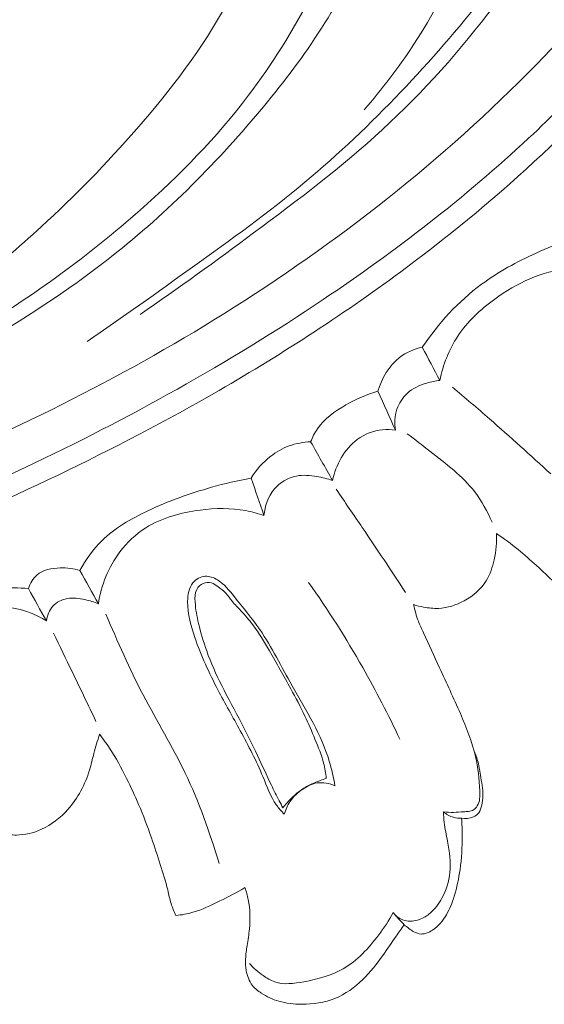
# Model space of a CAD drawing. Units: centimetres. Extents: x 1263 to 2101, y -495 to 158.
# Drawn here: x 1805 to 1808, y -229 to -224 of the extents above; entities that cross this region are included whole.
import ezdxf

# ---------------------------------------------------------------- set-up
doc = ezdxf.new("R2010")
doc.units = ezdxf.units.CM
doc.header["$MEASUREMENT"] = 0
doc.layers.add('layer 1', color=7, linetype='Continuous')

msp = doc.modelspace()

# ---------------------------------------------------------------- linework, layer by layer
at = {"layer": 'layer 1', "color": 250, "lineweight": 20}
for points, knots in [([(1797.18641, -227.50057), (1797.2853, -227.53607), (1797.38531, -227.56889), (1797.4863, -227.59835), (1797.4863, -227.59835), (1797.71543, -227.66521), (1797.94969, -227.71452), (1798.18533, -227.75359), (1798.18533, -227.75359), (1798.49426, -227.80478), (1798.80564, -227.83837), (1799.11782, -227.86247), (1799.11782, -227.86247), (1799.48625, -227.8909), (1799.85591, -227.90615), (1800.22524, -227.90015), (1800.22524, -227.90015), (1800.86992, -227.88971), (1801.51367, -227.81475), (1802.14984, -227.70182), (1802.14984, -227.70182), (1802.55205, -227.63052), (1802.95111, -227.54405), (1803.34298, -227.43229), (1803.34298, -227.43229), (1803.7879, -227.30534), (1804.22346, -227.14591), (1804.65267, -226.97048), (1804.65267, -226.97048), (1805.23352, -226.73296), (1805.80272, -226.46627), (1806.34497, -226.15331), (1806.34497, -226.15331), (1806.67901, -225.96045), (1807.0028, -225.75007), (1807.31342, -225.5189), (1807.31342, -225.5189), (1807.80245, -225.15495), (1808.25866, -224.73967), (1808.62832, -224.25753), (1808.62832, -224.25753), (1808.9246, -223.87103), (1809.16535, -223.44156), (1809.35198, -222.99072), (1809.35198, -222.99072), (1809.5041, -222.62353), (1809.62033, -222.24219), (1809.68405, -221.85116), (1809.68405, -221.85116), (1809.71745, -221.6464), (1809.73644, -221.43885), (1809.73241, -221.23176), (1809.73241, -221.23176), (1809.73062, -221.1417), (1809.72456, -221.05164), (1809.71283, -220.96245), (1809.71283, -220.96245), (1809.70775, -220.92375), (1809.7017, -220.88531), (1809.69313, -220.84729), (1809.69313, -220.84729), (1809.68769, -220.82294), (1809.68128, -220.79886), (1809.67337, -220.77533), (1809.67337, -220.77533), (1809.66853, -220.76081), (1809.66317, -220.74658), (1809.65914, -220.73165), (1809.65914, -220.73165), (1809.65699, -220.72369), (1809.65519, -220.7155), (1809.65544, -220.70739), (1809.65544, -220.70739), (1809.65581, -220.69475), (1809.66114, -220.68226), (1809.6688, -220.67168), (1809.6688, -220.67168), (1809.68013, -220.65608), (1809.69636, -220.64472), (1809.714, -220.63764), (1809.714, -220.63764), (1809.74098, -220.62672), (1809.77119, -220.62548), (1809.80023, -220.63024), (1809.80023, -220.63024), (1809.84454, -220.63747), (1809.88603, -220.6588), (1809.91863, -220.6883)], [0, 0, 0, 0, 0.0434783, 0.0434783, 0.0434783, 0.0434783, 0.0869565, 0.0869565, 0.0869565, 0.0869565, 0.1304348, 0.1304348, 0.1304348, 0.1304348, 0.173913, 0.173913, 0.173913, 0.173913, 0.2173913, 0.2173913, 0.2173913, 0.2173913, 0.2608696, 0.2608696, 0.2608696, 0.2608696, 0.3043478, 0.3043478, 0.3043478, 0.3043478, 0.3478261, 0.3478261, 0.3478261, 0.3478261, 0.3913043, 0.3913043, 0.3913043, 0.3913043, 0.4347826, 0.4347826, 0.4347826, 0.4347826, 0.4782609, 0.4782609, 0.4782609, 0.4782609, 0.5217391, 0.5217391, 0.5217391, 0.5217391, 0.5652174, 0.5652174, 0.5652174, 0.5652174, 0.6086957, 0.6086957, 0.6086957, 0.6086957, 0.6521739, 0.6521739, 0.6521739, 0.6521739, 0.6956522, 0.6956522, 0.6956522, 0.6956522, 0.7391304, 0.7391304, 0.7391304, 0.7391304, 0.7826087, 0.7826087, 0.7826087, 0.7826087, 0.826087, 0.826087, 0.826087, 0.826087, 0.8695652, 0.8695652, 0.8695652, 0.8695652, 0.9130435, 0.9130435, 0.9130435, 0.9130435, 1, 1, 1, 1]), ([(1800.02379, -227.61702), (1800.68189, -227.60195), (1801.34052, -227.53751), (1801.98924, -227.41932), (1801.98924, -227.41932), (1802.90392, -227.25255), (1803.7991, -226.97879), (1804.65953, -226.62365), (1804.65953, -226.62365), (1805.25129, -226.37935), (1805.82661, -226.09656), (1806.3693, -225.75811), (1806.3693, -225.75811), (1806.9549, -225.3929), (1807.50247, -224.96283), (1807.98568, -224.46951), (1807.98568, -224.46951), (1808.37882, -224.06807), (1808.72923, -223.62472), (1809.01196, -223.13881), (1809.01196, -223.13881), (1809.23297, -222.75901), (1809.41257, -222.35302), (1809.51912, -221.92874), (1809.51912, -221.92874), (1809.58025, -221.685), (1809.61737, -221.43513), (1809.6304, -221.1843), (1809.6304, -221.1843), (1809.63704, -221.05622), (1809.63743, -220.92772), (1809.62746, -220.80013), (1809.62746, -220.80013), (1809.62248, -220.73788), (1809.61523, -220.67585), (1809.60578, -220.61422)], [0, 0, 0, 0, 0.1, 0.1, 0.1, 0.1, 0.2, 0.2, 0.2, 0.2, 0.3, 0.3, 0.3, 0.3, 0.4, 0.4, 0.4, 0.4, 0.5, 0.5, 0.5, 0.5, 0.6, 0.6, 0.6, 0.6, 0.7, 0.7, 0.7, 0.7, 0.8, 0.8, 0.8, 0.8, 1, 1, 1, 1]), ([(1805.93676, -225.76091), (1806.13581, -225.62557), (1806.33009, -225.4838), (1806.52341, -225.34037), (1806.52341, -225.34037), (1806.75211, -225.17087), (1806.97958, -224.99895), (1807.18895, -224.8065), (1807.18895, -224.8065), (1807.40069, -224.61187), (1807.59376, -224.39607), (1807.76615, -224.16594), (1807.76615, -224.16594), (1807.91426, -223.96806), (1808.04708, -223.75969), (1808.17098, -223.54582), (1808.17098, -223.54582), (1808.28637, -223.34649), (1808.39407, -223.14236), (1808.484, -222.93104), (1808.484, -222.93104), (1808.53242, -222.81713), (1808.57576, -222.70107), (1808.61511, -222.58352), (1808.61511, -222.58352), (1808.69725, -222.33795), (1808.76243, -222.08541), (1808.78912, -221.82857), (1808.78912, -221.82857), (1808.80158, -221.70941), (1808.80577, -221.58931), (1808.79659, -221.46944), (1808.79659, -221.46944), (1808.79372, -221.43151), (1808.78946, -221.39358), (1808.77994, -221.35698), (1808.77994, -221.35698), (1808.77356, -221.33213), (1808.76474, -221.30789), (1808.75823, -221.28298), (1808.75823, -221.28298), (1808.75405, -221.26735), (1808.7508, -221.25137), (1808.75042, -221.23506), (1808.75042, -221.23506), (1808.75019, -221.22424), (1808.75124, -221.21316), (1808.75509, -221.20294), (1808.75509, -221.20294), (1808.76074, -221.18788), (1808.77231, -221.17465), (1808.78611, -221.16645), (1808.78611, -221.16645), (1808.80238, -221.15689), (1808.82149, -221.15428), (1808.84093, -221.15283), (1808.84093, -221.15283), (1808.86797, -221.15086), (1808.89542, -221.15109), (1808.91944, -221.1601), (1808.91944, -221.1601), (1808.94706, -221.17042), (1808.97006, -221.19231), (1808.99334, -221.21238), (1808.99334, -221.21238), (1809.003, -221.22071), (1809.01269, -221.22882), (1809.02385, -221.23433), (1809.02385, -221.23433), (1809.03604, -221.24031), (1809.05002, -221.24338), (1809.0636, -221.24424)], [0, 0, 0, 0, 0.0526316, 0.0526316, 0.0526316, 0.0526316, 0.1052632, 0.1052632, 0.1052632, 0.1052632, 0.1578947, 0.1578947, 0.1578947, 0.1578947, 0.2105263, 0.2105263, 0.2105263, 0.2105263, 0.2631579, 0.2631579, 0.2631579, 0.2631579, 0.3157895, 0.3157895, 0.3157895, 0.3157895, 0.3684211, 0.3684211, 0.3684211, 0.3684211, 0.4210526, 0.4210526, 0.4210526, 0.4210526, 0.4736842, 0.4736842, 0.4736842, 0.4736842, 0.5263158, 0.5263158, 0.5263158, 0.5263158, 0.5789474, 0.5789474, 0.5789474, 0.5789474, 0.6315789, 0.6315789, 0.6315789, 0.6315789, 0.6842105, 0.6842105, 0.6842105, 0.6842105, 0.7368421, 0.7368421, 0.7368421, 0.7368421, 0.7894737, 0.7894737, 0.7894737, 0.7894737, 0.8421053, 0.8421053, 0.8421053, 0.8421053, 0.8947368, 0.8947368, 0.8947368, 0.8947368, 1, 1, 1, 1]), ([(1800.45236, -227.76812), (1800.94652, -227.75075), (1801.44051, -227.70319), (1801.92915, -227.62387), (1801.92915, -227.62387), (1802.46484, -227.53697), (1802.9942, -227.41174), (1803.51403, -227.25472), (1803.51403, -227.25472), (1804.14005, -227.06557), (1804.75213, -226.83038), (1805.34361, -226.55133), (1805.34361, -226.55133), (1805.87682, -226.29971), (1806.39334, -226.0126), (1806.88298, -225.684), (1806.88298, -225.684), (1807.25707, -225.43296), (1807.61553, -225.15778), (1807.94484, -224.85095), (1807.94484, -224.85095), (1808.18541, -224.62675), (1808.41054, -224.38571), (1808.61322, -224.12653), (1808.61322, -224.12653), (1808.86951, -223.79861), (1809.08998, -223.44177), (1809.26484, -223.06515), (1809.26484, -223.06515), (1809.33192, -222.9208), (1809.3923, -222.77341), (1809.44626, -222.62375), (1809.44626, -222.62375), (1809.52129, -222.41516), (1809.58379, -222.202), (1809.63162, -221.9856), (1809.63162, -221.9856), (1809.68088, -221.76226), (1809.7145, -221.53541), (1809.7329, -221.30788)], [0, 0, 0, 0, 0.0909091, 0.0909091, 0.0909091, 0.0909091, 0.1818182, 0.1818182, 0.1818182, 0.1818182, 0.2727273, 0.2727273, 0.2727273, 0.2727273, 0.3636364, 0.3636364, 0.3636364, 0.3636364, 0.4545455, 0.4545455, 0.4545455, 0.4545455, 0.5454545, 0.5454545, 0.5454545, 0.5454545, 0.6363636, 0.6363636, 0.6363636, 0.6363636, 0.7272727, 0.7272727, 0.7272727, 0.7272727, 0.8181818, 0.8181818, 0.8181818, 0.8181818, 1, 1, 1, 1]), ([(1803.41331, -226.7796), (1803.69487, -226.66894), (1803.97234, -226.54657), (1804.24223, -226.41006), (1804.24223, -226.41006), (1804.51709, -226.27114), (1804.7842, -226.11762), (1805.04853, -225.95842), (1805.04853, -225.95842), (1805.28422, -225.81653), (1805.51756, -225.67008), (1805.73559, -225.50375), (1805.73559, -225.50375), (1806.02871, -225.28004), (1806.29396, -225.02013), (1806.53413, -224.73677), (1806.53413, -224.73677), (1806.75226, -224.47945), (1806.94961, -224.20272), (1807.08582, -223.89732), (1807.08582, -223.89732), (1807.19107, -223.66119), (1807.25958, -223.40783), (1807.29822, -223.15151), (1807.29822, -223.15151), (1807.32744, -222.9572), (1807.33957, -222.76121), (1807.32438, -222.56506), (1807.32438, -222.56506), (1807.31492, -222.44305), (1807.29496, -222.32094), (1807.25231, -222.20728), (1807.25231, -222.20728), (1807.23897, -222.17191), (1807.22348, -222.13735), (1807.20796, -222.1027), (1807.20796, -222.1027), (1807.1986, -222.08186), (1807.18921, -222.06093), (1807.18339, -222.03897), (1807.18339, -222.03897), (1807.17914, -222.02316), (1807.17682, -222.00682), (1807.17565, -221.99038)], [0, 0, 0, 0, 0.0833333, 0.0833333, 0.0833333, 0.0833333, 0.1666667, 0.1666667, 0.1666667, 0.1666667, 0.25, 0.25, 0.25, 0.25, 0.3333333, 0.3333333, 0.3333333, 0.3333333, 0.4166667, 0.4166667, 0.4166667, 0.4166667, 0.5, 0.5, 0.5, 0.5, 0.5833333, 0.5833333, 0.5833333, 0.5833333, 0.6666667, 0.6666667, 0.6666667, 0.6666667, 0.75, 0.75, 0.75, 0.75, 0.8333333, 0.8333333, 0.8333333, 0.8333333, 1, 1, 1, 1]), ([(1807.85089, -222.71257), (1807.85219, -222.83958), (1807.84518, -222.96695), (1807.82872, -223.09307), (1807.82872, -223.09307), (1807.80129, -223.30401), (1807.74783, -223.51141), (1807.67532, -223.71221), (1807.67532, -223.71221), (1807.59195, -223.94318), (1807.48352, -224.16522), (1807.34896, -224.3704), (1807.34896, -224.3704), (1807.27227, -224.48727), (1807.1872, -224.59865), (1807.09517, -224.70379)], [0, 0, 0, 0, 0.2, 0.2, 0.2, 0.2, 0.4, 0.4, 0.4, 0.4, 0.6, 0.6, 0.6, 0.6, 1, 1, 1, 1]), ([(1803.64712, -226.42329), (1803.76012, -226.38143), (1803.87173, -226.3356), (1803.98125, -226.2851), (1803.98125, -226.2851), (1804.22258, -226.17401), (1804.45381, -226.04097), (1804.6756, -225.89395), (1804.6756, -225.89395), (1804.9407, -225.71811), (1805.1924, -225.5223), (1805.42675, -225.30825), (1805.42675, -225.30825), (1805.60076, -225.14933), (1805.76512, -224.98037), (1805.92063, -224.80214), (1805.92063, -224.80214), (1806.09639, -224.60077), (1806.26073, -224.38757), (1806.38624, -224.153), (1806.38624, -224.153), (1806.45698, -224.02063), (1806.51538, -223.88158), (1806.56249, -223.73899), (1806.56249, -223.73899), (1806.61173, -223.58982), (1806.6485, -223.4368), (1806.67201, -223.28206)], [0, 0, 0, 0, 0.125, 0.125, 0.125, 0.125, 0.25, 0.25, 0.25, 0.25, 0.375, 0.375, 0.375, 0.375, 0.5, 0.5, 0.5, 0.5, 0.625, 0.625, 0.625, 0.625, 0.75, 0.75, 0.75, 0.75, 1, 1, 1, 1]), ([(1807.05547, -223.58248), (1806.99058, -223.76608), (1806.91184, -223.94497), (1806.82083, -224.11769), (1806.82083, -224.11769), (1806.72682, -224.29635), (1806.6198, -224.46827), (1806.49788, -224.62903), (1806.49788, -224.62903), (1806.33354, -224.84564), (1806.14211, -225.0417), (1805.93763, -225.22215), (1805.93763, -225.22215), (1805.67403, -225.45472), (1805.38867, -225.66129), (1805.08978, -225.84561), (1805.08978, -225.84561), (1804.92016, -225.95018), (1804.74629, -226.0477), (1804.5682, -226.13687)], [0, 0, 0, 0, 0.1666667, 0.1666667, 0.1666667, 0.1666667, 0.3333333, 0.3333333, 0.3333333, 0.3333333, 0.5, 0.5, 0.5, 0.5, 0.6666667, 0.6666667, 0.6666667, 0.6666667, 1, 1, 1, 1]), ([(1805.66297, -225.90038), (1805.84658, -225.77568), (1806.02717, -225.64666), (1806.20762, -225.51727), (1806.20762, -225.51727), (1806.40501, -225.37583), (1806.60241, -225.23384), (1806.78865, -225.07843), (1806.78865, -225.07843), (1806.96284, -224.93302), (1807.12737, -224.77586), (1807.28445, -224.61168), (1807.28445, -224.61168), (1807.43662, -224.45266), (1807.58197, -224.28713), (1807.71544, -224.1125), (1807.71544, -224.1125), (1807.82499, -223.96913), (1807.92659, -223.81966), (1808.02068, -223.66588)], [0, 0, 0, 0, 0.1666667, 0.1666667, 0.1666667, 0.1666667, 0.3333333, 0.3333333, 0.3333333, 0.3333333, 0.5, 0.5, 0.5, 0.5, 0.6666667, 0.6666667, 0.6666667, 0.6666667, 1, 1, 1, 1]), ([(1808.15183, -225.37577), (1808.09473, -225.39581), (1808.0387, -225.41897), (1807.9835, -225.44406), (1807.9835, -225.44406), (1807.88465, -225.48913), (1807.78856, -225.54097), (1807.70123, -225.60554), (1807.70123, -225.60554), (1807.5815, -225.69418), (1807.47844, -225.8069), (1807.39551, -225.93019)], [0, 0, 0, 0, 0.25, 0.25, 0.25, 0.25, 0.5, 0.5, 0.5, 0.5, 1, 1, 1, 1]), ([(1808.25514, -225.52587), (1808.22037, -225.52295), (1808.18513, -225.52245), (1808.15036, -225.5252), (1808.15036, -225.5252), (1808.01389, -225.53626), (1807.88321, -225.59954), (1807.77001, -225.68167), (1807.77001, -225.68167), (1807.69537, -225.73568), (1807.62826, -225.79807), (1807.57868, -225.87319), (1807.57868, -225.87319), (1807.53332, -225.94192), (1807.50252, -226.02151), (1807.48539, -226.10192)], [0, 0, 0, 0, 0.2, 0.2, 0.2, 0.2, 0.4, 0.4, 0.4, 0.4, 0.6, 0.6, 0.6, 0.6, 1, 1, 1, 1]), ([(1807.39551, -225.93019), (1807.35381, -225.94004), (1807.31276, -225.95701), (1807.27836, -225.98313), (1807.27836, -225.98313), (1807.22278, -226.02535), (1807.18494, -226.09135), (1807.16641, -226.15787)], [0, 0, 0, 0, 0.3333333, 0.3333333, 0.3333333, 0.3333333, 1, 1, 1, 1]), ([(1807.48539, -226.10192), (1807.463, -226.10406), (1807.44099, -226.10862), (1807.41928, -226.11509), (1807.41928, -226.11509), (1807.3819, -226.1262), (1807.34524, -226.14291), (1807.31663, -226.16908), (1807.31663, -226.16908), (1807.29274, -226.19103), (1807.27451, -226.21949), (1807.26416, -226.25043), (1807.26416, -226.25043), (1807.25241, -226.28532), (1807.25051, -226.32334), (1807.25661, -226.35908)], [0, 0, 0, 0, 0.2, 0.2, 0.2, 0.2, 0.4, 0.4, 0.4, 0.4, 0.6, 0.6, 0.6, 0.6, 1, 1, 1, 1]), ([(1808.05898, -226.58458), (1807.95482, -226.48834), (1807.84934, -226.39367), (1807.74258, -226.30044), (1807.74258, -226.30044), (1807.67952, -226.24546), (1807.61601, -226.19096), (1807.55194, -226.13699)], [0, 0, 0, 0, 0.3333333, 0.3333333, 0.3333333, 0.3333333, 1, 1, 1, 1]), ([(1807.16641, -226.15787), (1807.10812, -226.17333), (1807.05293, -226.19788), (1806.99984, -226.22827), (1806.99984, -226.22827), (1806.94344, -226.26065), (1806.88945, -226.29971), (1806.85326, -226.35226), (1806.85326, -226.35226), (1806.83909, -226.37278), (1806.82769, -226.39525), (1806.81846, -226.41839)], [0, 0, 0, 0, 0.25, 0.25, 0.25, 0.25, 0.5, 0.5, 0.5, 0.5, 1, 1, 1, 1]), ([(1807.25661, -226.35908), (1807.23471, -226.35569), (1807.21236, -226.35482), (1807.19016, -226.35689), (1807.19016, -226.35689), (1807.14344, -226.36136), (1807.09754, -226.3791), (1807.05939, -226.40716), (1807.05939, -226.40716), (1806.99201, -226.45662), (1806.94878, -226.53811), (1806.93162, -226.61843)], [0, 0, 0, 0, 0.25, 0.25, 0.25, 0.25, 0.5, 0.5, 0.5, 0.5, 1, 1, 1, 1]), ([(1807.318, -226.37761), (1807.35745, -226.40656), (1807.39547, -226.4371), (1807.43412, -226.46731), (1807.43412, -226.46731), (1807.51685, -226.53198), (1807.60289, -226.59519), (1807.66648, -226.67765), (1807.66648, -226.67765), (1807.7029, -226.72494), (1807.73192, -226.77866), (1807.75574, -226.83359)], [0, 0, 0, 0, 0.25, 0.25, 0.25, 0.25, 0.5, 0.5, 0.5, 0.5, 1, 1, 1, 1]), ([(1806.81846, -226.41839), (1806.78063, -226.41983), (1806.74262, -226.42701), (1806.70696, -226.44014), (1806.70696, -226.44014), (1806.67283, -226.45279), (1806.64082, -226.47106), (1806.61194, -226.49339), (1806.61194, -226.49339), (1806.57178, -226.52435), (1806.53743, -226.56306), (1806.51118, -226.60598)], [0, 0, 0, 0, 0.25, 0.25, 0.25, 0.25, 0.5, 0.5, 0.5, 0.5, 1, 1, 1, 1]), ([(1806.51118, -226.60598), (1806.44212, -226.61866), (1806.37366, -226.63465), (1806.3061, -226.6536), (1806.3061, -226.6536), (1806.19353, -226.68526), (1806.08371, -226.72507), (1805.97677, -226.77533), (1805.97677, -226.77533), (1805.89056, -226.81597), (1805.80626, -226.86336), (1805.73912, -226.92961), (1805.73912, -226.92961), (1805.69392, -226.97412), (1805.65651, -227.02713), (1805.6263, -227.08277)], [0, 0, 0, 0, 0.2, 0.2, 0.2, 0.2, 0.4, 0.4, 0.4, 0.4, 0.6, 0.6, 0.6, 0.6, 1, 1, 1, 1]), ([(1806.93162, -226.61843), (1806.9056, -226.60922), (1806.87864, -226.60293), (1806.85112, -226.59824), (1806.85112, -226.59824), (1806.81582, -226.59221), (1806.77954, -226.58868), (1806.74452, -226.59558), (1806.74452, -226.59558), (1806.70093, -226.60411), (1806.65922, -226.62871), (1806.63018, -226.66306), (1806.63018, -226.66306), (1806.59805, -226.70115), (1806.58142, -226.75113), (1806.57739, -226.79968)], [0, 0, 0, 0, 0.2, 0.2, 0.2, 0.2, 0.4, 0.4, 0.4, 0.4, 0.6, 0.6, 0.6, 0.6, 1, 1, 1, 1]), ([(1806.95012, -226.66382), (1806.99547, -226.72966), (1807.04057, -226.79569), (1807.08539, -226.86183), (1807.08539, -226.86183), (1807.16059, -226.97283), (1807.23484, -227.08441), (1807.30835, -227.19659)], [0, 0, 0, 0, 0.3333333, 0.3333333, 0.3333333, 0.3333333, 1, 1, 1, 1]), ([(1806.57739, -226.79968), (1806.54694, -226.78893), (1806.51552, -226.78015), (1806.48386, -226.77413), (1806.48386, -226.77413), (1806.40639, -226.75942), (1806.32642, -226.76105), (1806.24688, -226.77148), (1806.24688, -226.77148), (1806.14817, -226.78434), (1806.05014, -226.81062), (1805.96732, -226.86279), (1805.96732, -226.86279), (1805.91548, -226.89538), (1805.86971, -226.93808), (1805.83251, -226.98737), (1805.83251, -226.98737), (1805.77345, -227.06543), (1805.73628, -227.16014), (1805.72163, -227.25565)], [0, 0, 0, 0, 0.1666667, 0.1666667, 0.1666667, 0.1666667, 0.3333333, 0.3333333, 0.3333333, 0.3333333, 0.5, 0.5, 0.5, 0.5, 0.6666667, 0.6666667, 0.6666667, 0.6666667, 1, 1, 1, 1]), ([(1807.35063, -227.25941), (1807.36733, -227.26487), (1807.38449, -227.26898), (1807.40177, -227.2723), (1807.40177, -227.2723), (1807.42721, -227.27713), (1807.45317, -227.27995), (1807.47905, -227.27885), (1807.47905, -227.27885), (1807.52521, -227.27684), (1807.57078, -227.26222), (1807.61221, -227.23943), (1807.61221, -227.23943), (1807.65778, -227.21434), (1807.69817, -227.17944), (1807.72519, -227.13634), (1807.72519, -227.13634), (1807.74572, -227.10348), (1807.7585, -227.06596), (1807.76705, -227.02768), (1807.76705, -227.02768), (1807.77699, -226.98289), (1807.78118, -226.93706), (1807.77813, -226.89183)], [0, 0, 0, 0, 0.1428571, 0.1428571, 0.1428571, 0.1428571, 0.2857143, 0.2857143, 0.2857143, 0.2857143, 0.4285714, 0.4285714, 0.4285714, 0.4285714, 0.5714286, 0.5714286, 0.5714286, 0.5714286, 0.7142857, 0.7142857, 0.7142857, 0.7142857, 1, 1, 1, 1]), ([(1807.77813, -226.89183), (1807.81631, -226.91826), (1807.85387, -226.94588), (1807.88997, -226.97502), (1807.88997, -226.97502), (1807.95529, -227.02777), (1808.01618, -227.08581), (1808.07689, -227.14393), (1808.07689, -227.14393), (1808.1255, -227.19037), (1808.17396, -227.23696), (1808.22493, -227.28059), (1808.22493, -227.28059), (1808.27705, -227.32527), (1808.3317, -227.36675), (1808.38625, -227.40967), (1808.38625, -227.40967), (1808.40953, -227.42803), (1808.43288, -227.44659), (1808.4593, -227.45939), (1808.4593, -227.45939), (1808.49274, -227.47553), (1808.53108, -227.48255), (1808.56858, -227.48252), (1808.56858, -227.48252), (1808.58365, -227.4825), (1808.59857, -227.48126), (1808.61324, -227.47679), (1808.61324, -227.47679), (1808.63172, -227.47111), (1808.64977, -227.46003), (1808.66011, -227.44437), (1808.66011, -227.44437), (1808.66731, -227.43343), (1808.67069, -227.42029), (1808.67415, -227.40734), (1808.67415, -227.40734), (1808.67938, -227.38805), (1808.68451, -227.36934), (1808.68729, -227.3498)], [0, 0, 0, 0, 0.0909091, 0.0909091, 0.0909091, 0.0909091, 0.1818182, 0.1818182, 0.1818182, 0.1818182, 0.2727273, 0.2727273, 0.2727273, 0.2727273, 0.3636364, 0.3636364, 0.3636364, 0.3636364, 0.4545455, 0.4545455, 0.4545455, 0.4545455, 0.5454545, 0.5454545, 0.5454545, 0.5454545, 0.6363636, 0.6363636, 0.6363636, 0.6363636, 0.7272727, 0.7272727, 0.7272727, 0.7272727, 0.8181818, 0.8181818, 0.8181818, 0.8181818, 1, 1, 1, 1]), ([(1805.6263, -227.08277), (1805.59372, -227.07261), (1805.56, -227.06876), (1805.52469, -227.06978), (1805.52469, -227.06978), (1805.4809, -227.07101), (1805.43475, -227.07955), (1805.40326, -227.10713), (1805.40326, -227.10713), (1805.38309, -227.12478), (1805.36891, -227.15011), (1805.36012, -227.17555)], [0, 0, 0, 0, 0.25, 0.25, 0.25, 0.25, 0.5, 0.5, 0.5, 0.5, 1, 1, 1, 1]), ([(1806.94391, -228.19478), (1806.93687, -228.15201), (1806.92724, -228.10947), (1806.91458, -228.06797), (1806.91458, -228.06797), (1806.89399, -228.00061), (1806.86526, -227.93577), (1806.83261, -227.87327), (1806.83261, -227.87327), (1806.79791, -227.80706), (1806.7588, -227.74357), (1806.72212, -227.67832), (1806.72212, -227.67832), (1806.66761, -227.5811), (1806.61867, -227.47996), (1806.55582, -227.38867), (1806.55582, -227.38867), (1806.51527, -227.32989), (1806.46887, -227.27515), (1806.42372, -227.21832), (1806.42372, -227.21832), (1806.39797, -227.18603), (1806.37266, -227.15293), (1806.33698, -227.13144), (1806.33698, -227.13144), (1806.31786, -227.11984), (1806.29574, -227.11162), (1806.27364, -227.11311), (1806.27364, -227.11311), (1806.24972, -227.11486), (1806.22571, -227.12798), (1806.21028, -227.1463), (1806.21028, -227.1463), (1806.18837, -227.17209), (1806.18332, -227.2083), (1806.183, -227.24316), (1806.183, -227.24316), (1806.18256, -227.30916), (1806.19945, -227.37011), (1806.22023, -227.43004), (1806.22023, -227.43004), (1806.25231, -227.52246), (1806.2938, -227.61209), (1806.33918, -227.69928), (1806.33918, -227.69928), (1806.37643, -227.77084), (1806.4164, -227.84084), (1806.45506, -227.91134), (1806.45506, -227.91134), (1806.49723, -227.98831), (1806.53803, -228.0659), (1806.57169, -228.14779), (1806.57169, -228.14779), (1806.59245, -228.19831), (1806.61049, -228.2504), (1806.64191, -228.29434), (1806.64191, -228.29434), (1806.65377, -228.31103), (1806.66766, -228.32663), (1806.68216, -228.34126)], [0, 0, 0, 0, 0.0625, 0.0625, 0.0625, 0.0625, 0.125, 0.125, 0.125, 0.125, 0.1875, 0.1875, 0.1875, 0.1875, 0.25, 0.25, 0.25, 0.25, 0.3125, 0.3125, 0.3125, 0.3125, 0.375, 0.375, 0.375, 0.375, 0.4375, 0.4375, 0.4375, 0.4375, 0.5, 0.5, 0.5, 0.5, 0.5625, 0.5625, 0.5625, 0.5625, 0.625, 0.625, 0.625, 0.625, 0.6875, 0.6875, 0.6875, 0.6875, 0.75, 0.75, 0.75, 0.75, 0.8125, 0.8125, 0.8125, 0.8125, 0.875, 0.875, 0.875, 0.875, 1, 1, 1, 1]), ([(1806.89895, -228.1569), (1806.89618, -228.13027), (1806.89201, -228.10363), (1806.88543, -228.07768), (1806.88543, -228.07768), (1806.8747, -228.03534), (1806.85759, -227.99477), (1806.84073, -227.95432), (1806.84073, -227.95432), (1806.82407, -227.91411), (1806.80773, -227.87389), (1806.78921, -227.8347), (1806.78921, -227.8347), (1806.76669, -227.78688), (1806.74092, -227.74038), (1806.71523, -227.69406), (1806.71523, -227.69406), (1806.67885, -227.62848), (1806.64269, -227.56292), (1806.60532, -227.49782), (1806.60532, -227.49782), (1806.57911, -227.45213), (1806.55231, -227.40656), (1806.52055, -227.36456), (1806.52055, -227.36456), (1806.50129, -227.33901), (1806.48029, -227.31477), (1806.45833, -227.29141), (1806.45833, -227.29141), (1806.44298, -227.27508), (1806.42731, -227.25929), (1806.41324, -227.24183), (1806.41324, -227.24183), (1806.40197, -227.22781), (1806.39183, -227.21282), (1806.37968, -227.19988), (1806.37968, -227.19988), (1806.36756, -227.18702), (1806.35344, -227.17621), (1806.33888, -227.16567), (1806.33888, -227.16567), (1806.3285, -227.15826), (1806.31793, -227.15091), (1806.30583, -227.14746), (1806.30583, -227.14746), (1806.29217, -227.14353), (1806.27658, -227.1447), (1806.26304, -227.15045), (1806.26304, -227.15045), (1806.24878, -227.15658), (1806.23682, -227.16793), (1806.22974, -227.18118), (1806.22974, -227.18118), (1806.21968, -227.20015), (1806.21995, -227.22324), (1806.22147, -227.24543), (1806.22147, -227.24543), (1806.22414, -227.28396), (1806.23083, -227.32013), (1806.23923, -227.35629), (1806.23923, -227.35629), (1806.2503, -227.40406), (1806.26447, -227.45183), (1806.28119, -227.49843), (1806.28119, -227.49843), (1806.30325, -227.55979), (1806.3298, -227.61914), (1806.35887, -227.67722), (1806.35887, -227.67722), (1806.39164, -227.74288), (1806.42755, -227.80693), (1806.46147, -227.87194), (1806.46147, -227.87194), (1806.49002, -227.92669), (1806.51711, -227.98209), (1806.54336, -228.03781), (1806.54336, -228.03781), (1806.5676, -228.08906), (1806.59109, -228.14058), (1806.61561, -228.19172), (1806.61561, -228.19172), (1806.62876, -228.21893), (1806.64206, -228.24598), (1806.65611, -228.27274), (1806.65611, -228.27274), (1806.66233, -228.28471), (1806.66874, -228.29662), (1806.67525, -228.30849)], [0, 0, 0, 0, 0.0434783, 0.0434783, 0.0434783, 0.0434783, 0.0869565, 0.0869565, 0.0869565, 0.0869565, 0.1304348, 0.1304348, 0.1304348, 0.1304348, 0.173913, 0.173913, 0.173913, 0.173913, 0.2173913, 0.2173913, 0.2173913, 0.2173913, 0.2608696, 0.2608696, 0.2608696, 0.2608696, 0.3043478, 0.3043478, 0.3043478, 0.3043478, 0.3478261, 0.3478261, 0.3478261, 0.3478261, 0.3913043, 0.3913043, 0.3913043, 0.3913043, 0.4347826, 0.4347826, 0.4347826, 0.4347826, 0.4782609, 0.4782609, 0.4782609, 0.4782609, 0.5217391, 0.5217391, 0.5217391, 0.5217391, 0.5652174, 0.5652174, 0.5652174, 0.5652174, 0.6086957, 0.6086957, 0.6086957, 0.6086957, 0.6521739, 0.6521739, 0.6521739, 0.6521739, 0.6956522, 0.6956522, 0.6956522, 0.6956522, 0.7391304, 0.7391304, 0.7391304, 0.7391304, 0.7826087, 0.7826087, 0.7826087, 0.7826087, 0.826087, 0.826087, 0.826087, 0.826087, 0.8695652, 0.8695652, 0.8695652, 0.8695652, 0.9130435, 0.9130435, 0.9130435, 0.9130435, 1, 1, 1, 1]), ([(1807.27914, -227.9538), (1807.22011, -227.82814), (1807.15611, -227.7049), (1807.08739, -227.58418), (1807.08739, -227.58418), (1807.00152, -227.43327), (1806.90816, -227.28658), (1806.8079, -227.14484)], [0, 0, 0, 0, 0.3333333, 0.3333333, 0.3333333, 0.3333333, 1, 1, 1, 1]), ([(1805.36012, -227.17555), (1805.30989, -227.17216), (1805.25943, -227.17238), (1805.20922, -227.17613), (1805.20922, -227.17613), (1805.09976, -227.18428), (1804.99118, -227.20952), (1804.8895, -227.25277), (1804.8895, -227.25277), (1804.80725, -227.28774), (1804.72957, -227.33456), (1804.6654, -227.39563), (1804.6654, -227.39563), (1804.63997, -227.41976), (1804.6166, -227.4462), (1804.59534, -227.47399)], [0, 0, 0, 0, 0.2, 0.2, 0.2, 0.2, 0.4, 0.4, 0.4, 0.4, 0.6, 0.6, 0.6, 0.6, 1, 1, 1, 1]), ([(1805.45291, -227.34394), (1805.42634, -227.32735), (1805.39821, -227.31284), (1805.36898, -227.30164), (1805.36898, -227.30164), (1805.28012, -227.26749), (1805.18009, -227.26268), (1805.08411, -227.27996), (1805.08411, -227.27996), (1805.00929, -227.29353), (1804.93685, -227.32052), (1804.87783, -227.36522), (1804.87783, -227.36522), (1804.82129, -227.40802), (1804.77703, -227.46693), (1804.74229, -227.52983), (1804.74229, -227.52983), (1804.71329, -227.58245), (1804.69092, -227.63791), (1804.6769, -227.69567)], [0, 0, 0, 0, 0.1666667, 0.1666667, 0.1666667, 0.1666667, 0.3333333, 0.3333333, 0.3333333, 0.3333333, 0.5, 0.5, 0.5, 0.5, 0.6666667, 0.6666667, 0.6666667, 0.6666667, 1, 1, 1, 1]), ([(1805.72163, -227.25565), (1805.69948, -227.24594), (1805.67624, -227.23899), (1805.65233, -227.23369), (1805.65233, -227.23369), (1805.62219, -227.22689), (1805.59094, -227.22253), (1805.56047, -227.22815), (1805.56047, -227.22815), (1805.5325, -227.23335), (1805.50515, -227.24697), (1805.48622, -227.2679), (1805.48622, -227.2679), (1805.46743, -227.28866), (1805.45681, -227.31661), (1805.45291, -227.34394)], [0, 0, 0, 0, 0.2, 0.2, 0.2, 0.2, 0.4, 0.4, 0.4, 0.4, 0.6, 0.6, 0.6, 0.6, 1, 1, 1, 1]), ([(1807.50489, -228.3294), (1807.52218, -228.33132), (1807.53967, -228.33264), (1807.55699, -228.33209), (1807.55699, -228.33209), (1807.57412, -228.33161), (1807.59107, -228.3295), (1807.60813, -228.32884), (1807.60813, -228.32884), (1807.61698, -228.32849), (1807.62587, -228.32856), (1807.63481, -228.32732), (1807.63481, -228.32732), (1807.64347, -228.3262), (1807.65221, -228.32386), (1807.65973, -228.31943), (1807.65973, -228.31943), (1807.66786, -228.31465), (1807.67464, -228.30739), (1807.67961, -228.29932), (1807.67961, -228.29932), (1807.69367, -228.27681), (1807.69336, -228.2485), (1807.69217, -228.22095), (1807.69217, -228.22095), (1807.6897, -228.15914), (1807.68331, -228.10138), (1807.67011, -228.04427), (1807.67011, -228.04427), (1807.6527, -227.96864), (1807.62339, -227.89431), (1807.59187, -227.82176), (1807.59187, -227.82176), (1807.55727, -227.74193), (1807.52008, -227.66426), (1807.48414, -227.58569), (1807.48414, -227.58569), (1807.45674, -227.52549), (1807.42998, -227.46472), (1807.40175, -227.40461), (1807.40175, -227.40461), (1807.3925, -227.38491), (1807.38307, -227.36528), (1807.37519, -227.34495), (1807.37519, -227.34495), (1807.36447, -227.31736), (1807.35648, -227.28852), (1807.35063, -227.25941)], [0, 0, 0, 0, 0.0769231, 0.0769231, 0.0769231, 0.0769231, 0.1538462, 0.1538462, 0.1538462, 0.1538462, 0.2307692, 0.2307692, 0.2307692, 0.2307692, 0.3076923, 0.3076923, 0.3076923, 0.3076923, 0.3846154, 0.3846154, 0.3846154, 0.3846154, 0.4615385, 0.4615385, 0.4615385, 0.4615385, 0.5384615, 0.5384615, 0.5384615, 0.5384615, 0.6153846, 0.6153846, 0.6153846, 0.6153846, 0.6923077, 0.6923077, 0.6923077, 0.6923077, 0.7692308, 0.7692308, 0.7692308, 0.7692308, 0.8461538, 0.8461538, 0.8461538, 0.8461538, 1, 1, 1, 1]), ([(1805.76039, -227.30911), (1805.82042, -227.44988), (1805.88215, -227.59034), (1805.95319, -227.726), (1805.95319, -227.726), (1806.02399, -227.86132), (1806.10391, -227.99192), (1806.17008, -228.12941), (1806.17008, -228.12941), (1806.24213, -228.27912), (1806.29779, -228.43693), (1806.34535, -228.59619)], [0, 0, 0, 0, 0.25, 0.25, 0.25, 0.25, 0.5, 0.5, 0.5, 0.5, 1, 1, 1, 1]), ([(1805.70937, -227.8625), (1805.66866, -227.7775), (1805.62795, -227.6925), (1805.58714, -227.60753), (1805.58714, -227.60753), (1805.55479, -227.54043), (1805.52249, -227.47321), (1805.49004, -227.40614)], [0, 0, 0, 0, 0.3333333, 0.3333333, 0.3333333, 0.3333333, 1, 1, 1, 1]), ([(1805.14439, -228.43006), (1805.17121, -228.43544), (1805.19833, -228.43932), (1805.22546, -228.44298), (1805.22546, -228.44298), (1805.24971, -228.44634), (1805.27394, -228.44939), (1805.29837, -228.44926), (1805.29837, -228.44926), (1805.34228, -228.44895), (1805.38648, -228.43805), (1805.42694, -228.4198), (1805.42694, -228.4198), (1805.47957, -228.39611), (1805.52586, -228.36016), (1805.56416, -228.31718), (1805.56416, -228.31718), (1805.6161, -228.2588), (1805.65318, -228.18764), (1805.67577, -228.1135), (1805.67577, -228.1135), (1805.68442, -228.08513), (1805.69095, -228.05626), (1805.69845, -228.02768), (1805.69845, -228.02768), (1805.70722, -227.99455), (1805.71741, -227.96175), (1805.72762, -227.92904)], [0, 0, 0, 0, 0.125, 0.125, 0.125, 0.125, 0.25, 0.25, 0.25, 0.25, 0.375, 0.375, 0.375, 0.375, 0.5, 0.5, 0.5, 0.5, 0.625, 0.625, 0.625, 0.625, 0.75, 0.75, 0.75, 0.75, 1, 1, 1, 1]), ([(1805.72762, -227.92904), (1805.74564, -227.95217), (1805.76305, -227.97596), (1805.77923, -228.00043), (1805.77923, -228.00043), (1805.81224, -228.05028), (1805.84069, -228.10304), (1805.86742, -228.15666), (1805.86742, -228.15666), (1805.8895, -228.20102), (1805.91035, -228.24584), (1805.92978, -228.29142), (1805.92978, -228.29142), (1805.95381, -228.34777), (1805.97557, -228.40518), (1805.99579, -228.46307), (1805.99579, -228.46307), (1806.01175, -228.50878), (1806.02664, -228.55478), (1806.04144, -228.60082), (1806.04144, -228.60082), (1806.05535, -228.64452), (1806.06917, -228.68826), (1806.07993, -228.73294), (1806.07993, -228.73294), (1806.08559, -228.75645), (1806.09047, -228.78016), (1806.09766, -228.8032), (1806.09766, -228.8032), (1806.10424, -228.82434), (1806.11276, -228.84496), (1806.12234, -228.86497)], [0, 0, 0, 0, 0.1111111, 0.1111111, 0.1111111, 0.1111111, 0.2222222, 0.2222222, 0.2222222, 0.2222222, 0.3333333, 0.3333333, 0.3333333, 0.3333333, 0.4444444, 0.4444444, 0.4444444, 0.4444444, 0.5555556, 0.5555556, 0.5555556, 0.5555556, 0.6666667, 0.6666667, 0.6666667, 0.6666667, 0.7777778, 0.7777778, 0.7777778, 0.7777778, 1, 1, 1, 1]), ([(1807.66183, -228.01126), (1807.66955, -228.02834), (1807.67637, -228.04586), (1807.68134, -228.06386), (1807.68134, -228.06386), (1807.68815, -228.08844), (1807.69164, -228.11384), (1807.6958, -228.13932), (1807.6958, -228.13932), (1807.70162, -228.17517), (1807.709, -228.21118), (1807.70796, -228.24695), (1807.70796, -228.24695), (1807.70756, -228.26291), (1807.70546, -228.27888), (1807.70217, -228.29509), (1807.70217, -228.29509), (1807.6993, -228.30931), (1807.69553, -228.32367), (1807.68704, -228.33488), (1807.68704, -228.33488), (1807.68021, -228.34398), (1807.67022, -228.35095), (1807.65943, -228.35577), (1807.65943, -228.35577), (1807.6402, -228.3643), (1807.61844, -228.3661), (1807.59829, -228.36226)], [0, 0, 0, 0, 0.125, 0.125, 0.125, 0.125, 0.25, 0.25, 0.25, 0.25, 0.375, 0.375, 0.375, 0.375, 0.5, 0.5, 0.5, 0.5, 0.625, 0.625, 0.625, 0.625, 0.75, 0.75, 0.75, 0.75, 1, 1, 1, 1]), ([(1806.67525, -228.30849), (1806.68192, -228.30009), (1806.68882, -228.29204), (1806.69604, -228.28397), (1806.69604, -228.28397), (1806.72155, -228.25554), (1806.74956, -228.22809), (1806.78337, -228.20722), (1806.78337, -228.20722), (1806.80099, -228.19641), (1806.82014, -228.18737), (1806.83803, -228.17956), (1806.83803, -228.17956), (1806.85854, -228.17075), (1806.87741, -228.16353), (1806.89895, -228.1569)], [0, 0, 0, 0, 0.2, 0.2, 0.2, 0.2, 0.4, 0.4, 0.4, 0.4, 0.6, 0.6, 0.6, 0.6, 1, 1, 1, 1]), ([(1806.68216, -228.34126), (1806.68879, -228.31802), (1806.69895, -228.29538), (1806.71257, -228.27539), (1806.71257, -228.27539), (1806.72977, -228.25042), (1806.75243, -228.22947), (1806.77796, -228.21215), (1806.77796, -228.21215), (1806.8006, -228.19677), (1806.82562, -228.18435), (1806.85233, -228.18036), (1806.85233, -228.18036), (1806.88288, -228.17579), (1806.9157, -228.18233), (1806.94391, -228.19478)], [0, 0, 0, 0, 0.2, 0.2, 0.2, 0.2, 0.4, 0.4, 0.4, 0.4, 0.6, 0.6, 0.6, 0.6, 1, 1, 1, 1]), ([(1807.24477, -228.85007), (1807.2602, -228.8683), (1807.28072, -228.88418), (1807.30376, -228.89088), (1807.30376, -228.89088), (1807.32847, -228.89802), (1807.35594, -228.89461), (1807.38056, -228.88564), (1807.38056, -228.88564), (1807.40121, -228.87807), (1807.41979, -228.86668), (1807.43621, -228.85269), (1807.43621, -228.85269), (1807.4612, -228.8314), (1807.48113, -228.80433), (1807.49687, -228.7752), (1807.49687, -228.7752), (1807.51904, -228.73424), (1807.53311, -228.68907), (1807.53788, -228.64335), (1807.53788, -228.64335), (1807.54349, -228.58962), (1807.53627, -228.53505), (1807.52606, -228.48162), (1807.52606, -228.48162), (1807.51978, -228.44883), (1807.51226, -228.4164), (1807.50847, -228.38341), (1807.50847, -228.38341), (1807.50642, -228.36548), (1807.50537, -228.34739), (1807.50489, -228.3294)], [0, 0, 0, 0, 0.1111111, 0.1111111, 0.1111111, 0.1111111, 0.2222222, 0.2222222, 0.2222222, 0.2222222, 0.3333333, 0.3333333, 0.3333333, 0.3333333, 0.4444444, 0.4444444, 0.4444444, 0.4444444, 0.5555556, 0.5555556, 0.5555556, 0.5555556, 0.6666667, 0.6666667, 0.6666667, 0.6666667, 0.7777778, 0.7777778, 0.7777778, 0.7777778, 1, 1, 1, 1]), ([(1807.59829, -228.36226), (1807.58414, -228.363), (1807.56972, -228.3616), (1807.55596, -228.3577), (1807.55596, -228.3577), (1807.53708, -228.35242), (1807.51957, -228.34225), (1807.50489, -228.3294)], [0, 0, 0, 0, 0.3333333, 0.3333333, 0.3333333, 0.3333333, 1, 1, 1, 1]), ([(1807.30114, -228.91281), (1807.30946, -228.9193), (1807.31799, -228.92548), (1807.32646, -228.9318), (1807.32646, -228.9318), (1807.33461, -228.93781), (1807.34266, -228.94386), (1807.35146, -228.94877), (1807.35146, -228.94877), (1807.36307, -228.95519), (1807.37604, -228.95981), (1807.38906, -228.96035), (1807.38906, -228.96035), (1807.40983, -228.96128), (1807.43064, -228.95215), (1807.4486, -228.94025), (1807.4486, -228.94025), (1807.47915, -228.92007), (1807.50178, -228.89166), (1807.51957, -228.8609), (1807.51957, -228.8609), (1807.53692, -228.83096), (1807.54974, -228.79865), (1807.56008, -228.76569), (1807.56008, -228.76569), (1807.57427, -228.72058), (1807.58374, -228.67426), (1807.59015, -228.62749), (1807.59015, -228.62749), (1807.59817, -228.56996), (1807.60164, -228.51201), (1807.60157, -228.454), (1807.60157, -228.454), (1807.60146, -228.42337), (1807.60049, -228.39274), (1807.59829, -228.36226)], [0, 0, 0, 0, 0.1, 0.1, 0.1, 0.1, 0.2, 0.2, 0.2, 0.2, 0.3, 0.3, 0.3, 0.3, 0.4, 0.4, 0.4, 0.4, 0.5, 0.5, 0.5, 0.5, 0.6, 0.6, 0.6, 0.6, 0.7, 0.7, 0.7, 0.7, 0.8, 0.8, 0.8, 0.8, 1, 1, 1, 1]), ([(1806.12234, -228.86497), (1806.15203, -228.86179), (1806.1817, -228.85658), (1806.21033, -228.84835), (1806.21033, -228.84835), (1806.25866, -228.83451), (1806.30412, -228.81223), (1806.3492, -228.78978), (1806.3492, -228.78978), (1806.39319, -228.76785), (1806.43689, -228.74571), (1806.47916, -228.7209)], [0, 0, 0, 0, 0.25, 0.25, 0.25, 0.25, 0.5, 0.5, 0.5, 0.5, 1, 1, 1, 1]), ([(1806.47916, -228.7209), (1806.48624, -228.7411), (1806.49198, -228.7617), (1806.49615, -228.78268), (1806.49615, -228.78268), (1806.50599, -228.8323), (1806.50669, -228.88376), (1806.50197, -228.93417), (1806.50197, -228.93417), (1806.4993, -228.96307), (1806.49477, -228.9916), (1806.49038, -229.02019), (1806.49038, -229.02019), (1806.48678, -229.04324), (1806.48328, -229.06626), (1806.48237, -229.08936), (1806.48237, -229.08936), (1806.48155, -229.10902), (1806.48254, -229.12863), (1806.48586, -229.14822), (1806.48586, -229.14822), (1806.49055, -229.17595), (1806.49963, -229.20373), (1806.51646, -229.22538), (1806.51646, -229.22538), (1806.52899, -229.24161), (1806.54578, -229.2544), (1806.56341, -229.26571), (1806.56341, -229.26571), (1806.59178, -229.28398), (1806.62236, -229.2982), (1806.65431, -229.30753), (1806.65431, -229.30753), (1806.6924, -229.31871), (1806.73241, -229.32307), (1806.77273, -229.32315), (1806.77273, -229.32315), (1806.83138, -229.32337), (1806.89045, -229.31477), (1806.94416, -229.29281), (1806.94416, -229.29281), (1806.99752, -229.27108), (1807.04556, -229.23608), (1807.08728, -229.19566), (1807.08728, -229.19566), (1807.1266, -229.15765), (1807.16016, -229.11485), (1807.19186, -229.07083), (1807.19186, -229.07083), (1807.21549, -229.03798), (1807.23808, -229.00435), (1807.2609, -228.97106), (1807.2609, -228.97106), (1807.27429, -228.95158), (1807.28771, -228.9322), (1807.30114, -228.91281)], [0, 0, 0, 0, 0.0666667, 0.0666667, 0.0666667, 0.0666667, 0.1333333, 0.1333333, 0.1333333, 0.1333333, 0.2, 0.2, 0.2, 0.2, 0.2666667, 0.2666667, 0.2666667, 0.2666667, 0.3333333, 0.3333333, 0.3333333, 0.3333333, 0.4, 0.4, 0.4, 0.4, 0.4666667, 0.4666667, 0.4666667, 0.4666667, 0.5333333, 0.5333333, 0.5333333, 0.5333333, 0.6, 0.6, 0.6, 0.6, 0.6666667, 0.6666667, 0.6666667, 0.6666667, 0.7333333, 0.7333333, 0.7333333, 0.7333333, 0.8, 0.8, 0.8, 0.8, 0.8666667, 0.8666667, 0.8666667, 0.8666667, 1, 1, 1, 1]), ([(1806.50277, -229.11341), (1806.52342, -229.13672), (1806.54718, -229.15694), (1806.57292, -229.17502), (1806.57292, -229.17502), (1806.59166, -229.18816), (1806.6115, -229.20023), (1806.6326, -229.20745), (1806.6326, -229.20745), (1806.67918, -229.22355), (1806.7319, -229.21628), (1806.78305, -229.20682), (1806.78305, -229.20682), (1806.85576, -229.1933), (1806.92534, -229.17518), (1806.98636, -229.14031), (1806.98636, -229.14031), (1807.05868, -229.09883), (1807.11883, -229.03361), (1807.17013, -228.96531), (1807.17013, -228.96531), (1807.19797, -228.92831), (1807.22311, -228.8904), (1807.24477, -228.85007)], [0, 0, 0, 0, 0.1428571, 0.1428571, 0.1428571, 0.1428571, 0.2857143, 0.2857143, 0.2857143, 0.2857143, 0.4285714, 0.4285714, 0.4285714, 0.4285714, 0.5714286, 0.5714286, 0.5714286, 0.5714286, 0.7142857, 0.7142857, 0.7142857, 0.7142857, 1, 1, 1, 1])]:
    msp.add_open_spline(points, degree=3, knots=knots, dxfattribs=at)
for points in [[(1807.48539, -226.10192), (1807.45538, -226.04473), (1807.42543, -225.98741), (1807.39551, -225.93019)], [(1807.25661, -226.35908), (1807.22654, -226.29208), (1807.19643, -226.22499), (1807.16641, -226.15787)], [(1806.93162, -226.61843), (1806.89387, -226.55177), (1806.85621, -226.48506), (1806.81846, -226.41839)], [(1806.57739, -226.79968), (1806.55529, -226.73512), (1806.53319, -226.67057), (1806.51118, -226.60598)], [(1805.72163, -227.25565), (1805.68987, -227.19805), (1805.6581, -227.14045), (1805.6263, -227.08277)], [(1805.45291, -227.34394), (1805.42193, -227.28787), (1805.39101, -227.23166), (1805.36012, -227.17555)], [(1807.30114, -228.91281), (1807.28235, -228.8919), (1807.26356, -228.87098), (1807.24477, -228.85007)]]:
    msp.add_open_spline(points, degree=3, dxfattribs=at)

doc.saveas('drawing.dxf')
